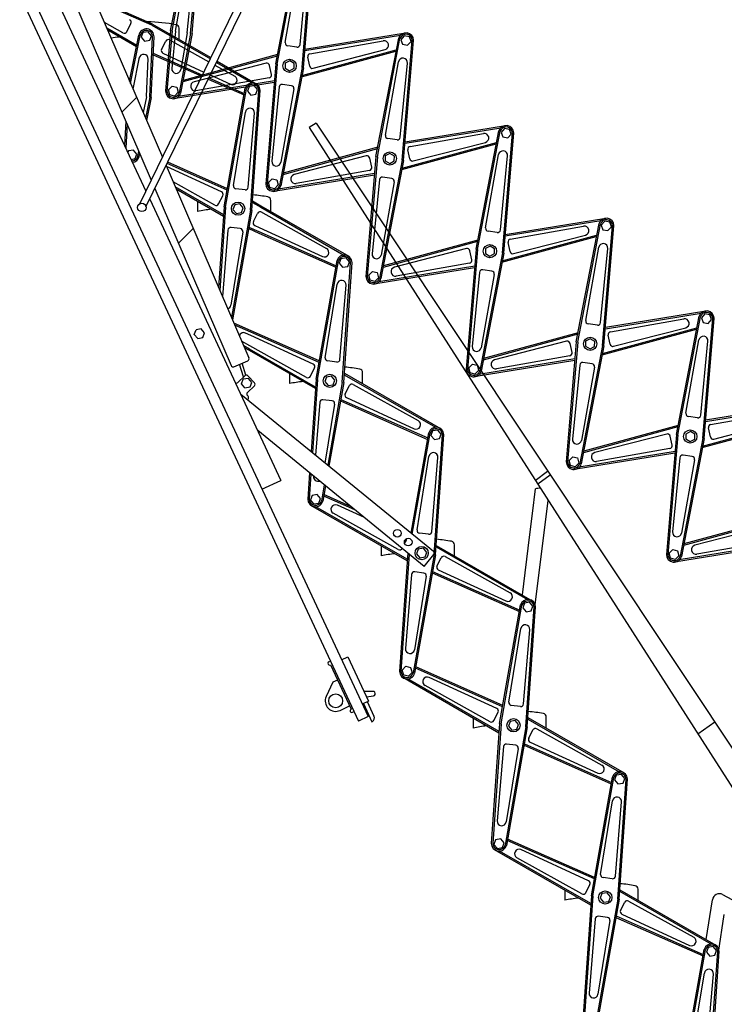
# Model space of a CAD drawing. Units: millimetres. Extents: x 28 to 647, y -179 to 147.
# Drawn here: x 475 to 576, y -69 to 72 of the extents above; entities that cross this region are included whole.
import ezdxf

# ---------------------------------------------------------------- set-up
doc = ezdxf.new("R2010")
doc.units = ezdxf.units.MM
for name, color, linetype in [('CORPO_CASSONETTO', 7, 'Continuous'), ('CORRIMANI_MANIGLIE_SERRATURE', 7, 'Continuous'), ('CORRIMANO', 7, 'Continuous'), ('GRADINI', 7, 'Continuous'), ('LINEA_GENERICA', 7, 'Continuous'), ('STRUTTURE_ACI', 7, 'Continuous')]:
    doc.layers.add(name, color=color, linetype=linetype)

msp = doc.modelspace()

# ---------------------------------------------------------------- hatches: boundary and pattern name
at = {"layer": 'LINEA_GENERICA', "linetype": 'Continuous', "lineweight": 0}
h = msp.add_hatch(dxfattribs=at)
h.set_pattern_fill('ANSI31', scale=6, angle=9e-06, style=0)
h.paths.add_polyline_path([(494.0839, 49.0656), (495.687, 52.3566), (485.4219, 76.1794), (482.4007, 76.1794)])
h = msp.add_hatch(dxfattribs=at)
h.set_pattern_fill('ANSI31', scale=6, angle=9e-06, style=0)
edge = h.paths.add_edge_path()
edge.add_line((496.2091, 51.1449), (494.606, 47.854))
edge.add_line((494.606, 47.854), (505.5506, 22.4545))
edge.add_arc((505.8261, 22.5732), 0.3, 203.311042, 293.311042)
edge.add_line((505.9448, 22.2977), (507.9419, 23.1582))
edge.add_arc((507.8231, 23.4337), 0.3, 293.311042, 383.311042)
edge.add_line((508.0987, 23.5524), (496.2091, 51.1449))

# ---------------------------------------------------------------- linework, layer by layer
at = {"color": 7, "linetype": 'Continuous', "lineweight": 30}
for p, q in [((531.3516, -1.5912), (531.3418, -1.5868)), ((575.1716, -61.4968), (574.6897, -60.9216)), ((574.9315, -62.1544), (575.1716, -61.4968))]:
    msp.add_line(p, q, dxfattribs=at)
at = {"layer": 'CORPO_CASSONETTO', "color": 7, "linetype": 'Continuous', "lineweight": 30}
for p, q in [((500.2637, 26.9289), (500.5038, 27.5864)), ((500.7456, 26.3537), (500.2637, 26.9289)), ((501.243, 27.7157), (500.5038, 27.5864)), ((501.7249, 27.1405), (501.243, 27.7157)), ((501.4848, 26.483), (501.7249, 27.1405)), ((500.7456, 26.3537), (501.4848, 26.483)), ((507.0406, 19.8363), (507.2807, 20.4938)), ((507.5226, 19.261), (507.0406, 19.8363)), ((508.0199, 20.6231), (507.2807, 20.4938)), ((508.5019, 20.0479), (508.0199, 20.6231)), ((508.2617, 19.3903), (508.5019, 20.0479)), ((507.5226, 19.261), (508.2617, 19.3903))]:
    msp.add_line(p, q, dxfattribs=at)
at = {"layer": 'CORRIMANI_MANIGLIE_SERRATURE', "color": 7, "linetype": 'Continuous', "lineweight": 30}
for p, q in [((480.0449, 75.9681), (491.2728, 51.8898)), ((517.7165, 57.2515), (516.7117, 56.6075)), ((516.7117, 56.6075), (611.8679, -91.8645)), ((517.7165, 57.2515), (615.3513, -89.514)), ((491.2728, 51.8898), (493.3205, 47.4985)), ((493.8645, 46.3318), (512.6796, 5.9829)), ((507.4911, 21.005), (506.4846, 20.0319)), ((508.8884, 19.9914), (507.9153, 20.9979)), ((507.8748, 18.5941), (508.8813, 19.5672)), ((534.8272, -4.4287), (506.9266, 18.3202)), ((507.9719, 18.062), (507.8676, 18.1698)), ((507.8726, 17.5488), (507.9647, 17.6378)), ((533.2474, -6.3662), (509.3535, 13.1157)), ((549.1544, 5.9874), (550.9369, 7.3143)), ((509.9607, 4.715), (512.6796, 5.9829)), ((549.5276, 5.486), (551.2836, 6.7931)), ((548.7491, 1.2294), (549.184, 4.7786)), ((549.161, -11.8575), (550.9953, 3.1149)), ((548.3341, -2.1583), (548.7491, 1.2294)), ((547.3178, -10.4537), (548.3341, -2.1583)), ((533.2474, -6.3662), (534.8272, -4.4287)), ((521.3713, -19.7553), (522.2777, -19.3327)), ((522.2777, -19.3327), (525.236, -25.6769)), ((519.574, -20.0417), (519.8006, -19.9361)), ((519.7853, -20.4949), (522.7436, -26.8391)), ((520.1212, -22.9828), (519.1766, -25.0326)), ((520.7982, -22.6671), (520.1212, -22.9828)), ((525.8277, -24.3162), (524.6015, -24.3162)), ((524.9597, -25.0843), (525.976, -24.9301)), ((521.1729, -27.0198), (522.5323, -26.3859)), ((524.3297, -26.0995), (525.236, -25.6769)), ((524.5109, -26.0149), (525.7402, -28.6511)), ((525.0547, -25.7614), (526.0289, -27.8505)), ((522.9549, -27.2922), (523.1815, -27.1865)), ((525.7402, -28.6511), (525.7965, -28.617)), ((574.9073, -28.7182), (572.5033, -30.444)), ((576.0448, -53.4562), (593.0812, -62.5516)), ((573.7021, -59.9073), (574.5853, -54.1859)), ((575.4384, -61.7701), (576.2824, -56.3031))]:
    msp.add_line(p, q, dxfattribs=at)
msp.add_circle((520.5389, -25.6604), 1, dxfattribs=at)
for centre, radius, start, end in [((506.2761, 20.2476), 0.3, 246.405849, 314.033469), ((507.6996, 20.7893), 0.3, 44.033469, 134.033469), ((508.6728, 19.7828), 0.3, 314.033469, 44.033469), ((508.0833, 18.3784), 0.3, 134.033469, 224.033469), ((507.7562, 17.8535), 0.3, 314.033469, 44.033469), ((549.9392, 0.7291), 4.1193, 90.759891, 100.564632), ((519.6796, -20.2683), 0.25, 115, 295), ((520.5389, -25.6604), 1.5, 155.258743, 295), ((525.9018, -24.6232), 0.3158, 273.669373, 103.579603), ((522.8493, -27.0656), 0.25, 115, 295), ((525.4851, -28.1041), 0.6, 301.264107, 25), ((575.5737, -54.3385), 1.0001, 61.903156, 171.22403)]:
    msp.add_arc(centre, radius, start, end, dxfattribs=at)
at = {"layer": 'CORRIMANO', "color": 7, "linetype": 'Continuous', "lineweight": 30}
for p, q in [((492.4296, 45.6695), (507.2917, 76.1794)), ((493.3286, 45.2316), (508.4041, 76.1794))]:
    msp.add_line(p, q, dxfattribs=at)
msp.add_circle((492.7338, 45.1523), 0.6, dxfattribs=at)
at = {"layer": 'GRADINI', "color": 7, "linetype": 'Continuous', "lineweight": 30}
for p, q in [((475.2143, 75.6794), (523.8154, -28.546)), ((476.6363, 76.1794), (525.1749, -27.9121)), ((498.0696, 69.2921), (498.0696, 70.8759)), ((500.7369, 46.0104), (500.7369, 44.5814)), ((511.2369, 44.5814), (511.2369, 46.1652)), ((513.9043, 21.2996), (513.9043, 19.8706)), ((524.4043, 19.8706), (524.4043, 21.4544)), ((527.0716, -3.4111), (527.0716, -4.8401)), ((537.5716, -4.8401), (537.5716, -3.2563)), ((525.1749, -27.9121), (523.8154, -28.546)), ((525.1749, -27.9121), (523.8154, -28.546)), ((540.2389, -28.1219), (540.2389, -29.5509)), ((550.7389, -29.5509), (550.7389, -27.9671)), ((553.4063, -52.8326), (553.4063, -54.2616)), ((563.9063, -54.2616), (563.9063, -52.6778))]:
    msp.add_line(p, q, dxfattribs=at)
for centre, radius, start, end in [((492.8196, 43.9796), 27.8125, 79.98459, 88.466316), ((497.5696, 70.8759), 0.5, 0, 79.98459), ((492.8196, 41.9796), 27.8125, 96.808266, 99.287003), ((505.9869, 19.2689), 27.8125, 79.98459, 84.446048), ((510.7369, 46.1652), 0.5, 0, 79.98459), ((505.9869, 17.2689), 27.8125, 96.808266, 100.880664), ((519.1543, -5.4419), 27.8125, 79.98459, 84.446048), ((523.9043, 21.4544), 0.5, 0, 79.98459), ((519.1543, -7.4419), 27.8125, 96.808266, 100.880664), ((532.3216, -30.1526), 27.8125, 79.98459, 84.446048), ((537.0716, -3.2563), 0.5, 0, 79.98459), ((532.3216, -32.1526), 27.8125, 96.808266, 100.880664), ((545.4889, -54.8634), 27.8125, 79.98459, 84.446048), ((550.2389, -27.9671), 0.5, 0, 79.98459), ((545.4889, -56.8634), 27.8125, 96.808266, 100.880664), ((558.6563, -79.5741), 27.8125, 79.98459, 84.446048), ((563.4063, -52.6778), 0.5, 0, 79.98459), ((558.6563, -81.5741), 27.8125, 96.808266, 100.880664)]:
    msp.add_arc(centre, radius, start, end, dxfattribs=at)
at = {"layer": 'LINEA_GENERICA', "color": 7, "linetype": 'Continuous', "lineweight": 30}
for p, q in [((482.4007, 76.1794), (494.0839, 49.0656)), ((485.4219, 76.1794), (495.687, 52.3566)), ((496.2091, 51.1449), (508.0987, 23.5524)), ((494.606, 47.854), (505.5506, 22.4545)), ((505.9448, 22.2977), (507.9419, 23.1582)), ((507.3048, 20.8249), (506.7584, 22.6483)), ((507.6446, 21.0843), (507.1349, 22.7854))]:
    msp.add_line(p, q, dxfattribs=at)
at = {"layer": 'LINEA_GENERICA', "color": 7, "linetype": 'Continuous', "lineweight": 30, "const_width": 0.00035}
msp.add_lwpolyline([(494.0839, 49.0656), (495.687, 52.3566), (485.4219, 76.1794), (482.4007, 76.1794), (494.0839, 49.0656)], close=True, dxfattribs=at)
msp.add_lwpolyline([(496.2091, 51.1449), (494.606, 47.854), (505.5506, 22.4545, 0.41421356), (505.9448, 22.2977), (507.9419, 23.1582, 0.41421356), (508.0987, 23.5524), (496.2091, 51.1449)], format="xyb", close=True, dxfattribs=at)
at = {"layer": 'LINEA_GENERICA', "color": 7, "linetype": 'Continuous', "lineweight": 30}
for centre, start, end in [((507.8231, 23.4337), 293.311042, 23.311042), ((505.8261, 22.5732), 203.311042, 293.311042)]:
    msp.add_arc(centre, 0.3, start, end, dxfattribs=at)
at = {"layer": 'STRUTTURE_ACI', "color": 7, "linetype": 'Continuous', "lineweight": 30}
for p, q in [((511.9493, 65.7461), (515.2053, 82.7274)), ((512.1495, 65.7162), (515.3961, 82.6675)), ((515.7112, 65.227), (517.1545, 82.4261)), ((515.9121, 65.2019), (517.3544, 82.4322)), ((513.3132, 68.8045), (515.1774, 79.3263)), ((515.4231, 68.5147), (516.4644, 79.1496)), ((496.8664, 70.5226), (498.5054, 79.0773)), ((497.0654, 70.4953), (498.6976, 79.022)), ((499.7356, 70.1285), (500.4625, 78.7796)), ((499.9346, 70.1012), (500.6625, 78.781)), ((494.278, 71.4661), (485.8441, 75.1996)), ((494.1885, 71.2845), (485.9608, 74.9288)), ((497.5508, 70.4286), (498.4853, 75.7029)), ((499.2502, 70.1952), (499.7722, 75.5261)), ((490.0235, 70.1886), (487.3645, 71.671)), ((492.0082, 68.3972), (487.7083, 70.8733)), ((490.5749, 70.357), (491.1771, 71.5432)), ((494.1885, 71.2845), (502.5597, 66.4652)), ((494.278, 71.4661), (502.6477, 66.6458)), ((491.9664, 68.188), (487.8413, 70.5646)), ((490.9833, 63.2727), (492.3041, 69.8767)), ((491.1226, 62.9494), (492.5002, 69.8375)), ((492.8822, 70.2344), (492.6421, 69.5769)), ((492.6421, 69.5769), (493.1241, 69.0017)), ((493.6214, 70.3637), (492.8822, 70.2344)), ((494.1034, 69.7885), (493.6214, 70.3637)), ((493.8633, 69.131), (494.1034, 69.7885)), ((493.8842, 61.0247), (494.2818, 69.6194)), ((494.0833, 61.0003), (494.4816, 69.6102)), ((496.8664, 70.5226), (496.1385, 61.8428)), ((497.0654, 70.4953), (496.3384, 61.8442)), ((497.5508, 70.4286), (497.0288, 65.0977)), ((499.7356, 70.1285), (498.1034, 61.6018)), ((499.9346, 70.1012), (498.2956, 61.5465)), ((499.2502, 70.1952), (498.3158, 64.9209)), ((516.1169, 67.6483), (529.8498, 69.8814)), ((516.1342, 67.8553), (530.5459, 70.1964)), ((526.3175, 52.4468), (529.5735, 69.4281)), ((526.5177, 52.4169), (529.7643, 69.3683)), ((530.3858, 69.7842), (529.8944, 69.2171)), ((530.3858, 69.7842), (529.8944, 69.2171)), ((531.1228, 69.6425), (530.3858, 69.7842)), ((531.1228, 69.6425), (530.3858, 69.7842)), ((531.3519, 68.9811), (531.1228, 69.6425)), ((531.3519, 68.9811), (531.1228, 69.6425)), ((493.1241, 69.0017), (493.8633, 69.131)), ((495.5684, 67.8222), (496.1706, 69.0084)), ((496.722, 69.1768), (502.3517, 66.0382)), ((514.9706, 68.1574), (513.6527, 68.3384)), ((516.847, 67.197), (527.3695, 69.0571)), ((529.8944, 69.2171), (530.1235, 68.5556)), ((529.8944, 69.2171), (530.1235, 68.5556)), ((530.0794, 51.9278), (531.5227, 69.1268)), ((530.1235, 68.5556), (530.8604, 68.414)), ((530.1235, 68.5556), (530.8604, 68.414)), ((530.2803, 51.9026), (531.7226, 69.1329)), ((530.8604, 68.414), (531.3519, 68.9811)), ((530.8604, 68.414), (531.3519, 68.9811)), ((491.4709, 62.1412), (492.3807, 66.6901)), ((493.3848, 61.0478), (493.6386, 66.5361)), ((494.3636, 67.0596), (501.3435, 63.9685)), ((494.3736, 67.2757), (501.4313, 64.1488)), ((495.7581, 67.2777), (501.6388, 64.5747)), ((512.1612, 66.8514), (498.6025, 63.1484)), ((512.2036, 67.0724), (498.6442, 63.3662)), ((515.658, 63.8754), (529.168, 67.566)), ((515.7002, 64.0961), (529.2153, 67.7857)), ((516.8081, 65.4182), (516.5257, 66.7182)), ((517.299, 65.1158), (527.6452, 67.7877)), ((510.5624, 65.8322), (500.2162, 63.1603)), ((503.2265, 65.5505), (506.0552, 63.9734)), ((503.4284, 65.9651), (508.5349, 63.0253)), ((503.5163, 66.1456), (509.2374, 62.8507)), ((511.9493, 65.7461), (510.5066, 48.5435)), ((512.1495, 65.7162), (510.7066, 48.5449)), ((511.3356, 64.2298), (511.0533, 65.5297)), ((515.7112, 65.227), (512.4715, 48.3025)), ((515.9121, 65.2019), (512.6637, 48.2473)), ((513.2862, 65.8341), (513.2753, 65.1342)), ((513.2753, 65.1342), (513.9194, 64.7491)), ((513.942, 66.1989), (513.2862, 65.8341)), ((513.9194, 64.7491), (514.5751, 65.1139)), ((514.5861, 65.8138), (513.942, 66.1989)), ((514.5751, 65.1139), (514.5861, 65.8138)), ((527.6814, 55.5052), (529.5456, 66.027)), ((529.7913, 55.2155), (530.8326, 65.8503)), ((511.0144, 63.751), (500.4918, 61.8909)), ((502.3462, 63.7435), (507.4304, 61.4909)), ((502.5477, 64.157), (505.4672, 62.8151)), ((496.5371, 62.0342), (497.0645, 62.568)), ((497.0645, 62.568), (497.7416, 62.3907)), ((511.7268, 63.093), (497.2878, 60.7498)), ((497.7416, 62.3907), (497.9398, 61.6669)), ((511.7442, 63.3002), (497.9702, 61.0619)), ((502.2585, 63.5633), (507.3947, 61.2887)), ((504.5549, 45.2152), (507.5632, 62.2421)), ((504.7556, 45.1882), (507.7549, 62.185)), ((508.1138, 62.5028), (507.8737, 61.8453)), ((508.853, 62.6321), (508.1138, 62.5028)), ((509.3349, 62.0569), (508.853, 62.6321)), ((512.4383, 62.4332), (511.397, 51.7984)), ((514.2087, 62.6095), (512.8908, 62.7905)), ((493.3793, 61.0028), (492.9298, 58.7555)), ((493.8769, 60.9647), (493.2749, 57.9546)), ((494.076, 60.9403), (493.4142, 57.6313)), ((496.7352, 61.3104), (496.5371, 62.0342)), ((497.4124, 61.1331), (496.7352, 61.3104)), ((497.9398, 61.6669), (497.4124, 61.1331)), ((507.8737, 61.8453), (508.3556, 61.2701)), ((508.324, 44.751), (509.5166, 61.9692)), ((508.3556, 61.2701), (509.0948, 61.3994)), ((508.5252, 44.7287), (509.7164, 61.9783)), ((509.0948, 61.3994), (509.3349, 62.0569)), ((514.5481, 62.1434), (512.6839, 51.6216)), ((505.8742, 48.2931), (507.5849, 58.841)), ((507.9881, 48.0341), (508.8742, 58.683)), ((490.4298, 57.5459), (490.2678, 54.045)), ((490.6106, 57.1263), (490.45, 53.6544)), ((530.485, 54.349), (544.218, 56.5821)), ((530.5024, 54.556), (544.914, 56.8971)), ((531.2152, 53.8977), (541.7377, 55.7578)), ((540.6856, 39.1475), (543.9416, 56.1288)), ((540.8858, 39.1176), (544.1325, 56.069)), ((544.754, 56.4849), (544.2625, 55.9178)), ((544.754, 56.4849), (544.2625, 55.9178)), ((544.2625, 55.9178), (544.4916, 55.2563)), ((544.2625, 55.9178), (544.4916, 55.2563)), ((544.4476, 38.6285), (545.8909, 55.8275)), ((544.4916, 55.2563), (545.2286, 55.1147)), ((544.4916, 55.2563), (545.2286, 55.1147)), ((544.6484, 38.6033), (546.0908, 55.8337)), ((545.4909, 56.3433), (544.754, 56.4849)), ((545.4909, 56.3433), (544.754, 56.4849)), ((545.2286, 55.1147), (545.72, 55.6818)), ((545.2286, 55.1147), (545.72, 55.6818)), ((545.72, 55.6818), (545.4909, 56.3433)), ((545.72, 55.6818), (545.4909, 56.3433)), ((526.5718, 53.7731), (513.0124, 50.0669)), ((529.3388, 54.8582), (528.0208, 55.0392)), ((530.0261, 50.5762), (543.5362, 54.2667)), ((530.0684, 50.7969), (543.5835, 54.4864)), ((531.6671, 51.8165), (542.0134, 54.4884)), ((490.8165, 53.2561), (490.7371, 53.0387)), ((491.5557, 53.3854), (490.8165, 53.2561)), ((492.0376, 52.8102), (491.5557, 53.3854)), ((491.7975, 52.1526), (492.0376, 52.8102)), ((492.1639, 52.4918), (492.3067, 53.19)), ((492.3569, 52.4394), (492.445, 52.8691)), ((526.5294, 53.5521), (512.9707, 49.8492)), ((524.9306, 52.5329), (514.5843, 49.861)), ((526.3175, 52.4468), (524.8748, 35.2442)), ((526.5177, 52.4169), (525.0748, 35.2456)), ((527.6544, 52.5348), (527.6435, 51.8349)), ((528.3102, 52.8996), (527.6544, 52.5348)), ((528.9542, 52.5145), (528.3102, 52.8996)), ((528.9433, 51.8146), (528.9542, 52.5145)), ((531.1762, 52.1189), (530.8939, 53.4189)), ((542.0496, 42.206), (543.9138, 52.7278)), ((544.1595, 41.9162), (545.2007, 52.551)), ((491.1991, 52.048), (491.7975, 52.1526)), ((504.1548, 47.3769), (496.2714, 51.0004)), ((504.9808, 47.6257), (496.3558, 51.446)), ((505.017, 47.8303), (496.4433, 51.6257)), ((525.7038, 50.9305), (525.4215, 52.2305)), ((530.0794, 51.9278), (526.8397, 35.0033)), ((530.2803, 51.9026), (527.0319, 34.948)), ((527.6435, 51.8349), (528.2875, 51.4498)), ((528.2875, 51.4498), (528.9433, 51.8146)), ((526.095, 49.7937), (511.656, 47.4505)), ((526.1123, 50.0009), (512.3384, 47.7627)), ((525.3825, 50.4517), (514.86, 48.5916)), ((528.5769, 49.3102), (527.2589, 49.4912)), ((503.1908, 45.4779), (497.2156, 48.8091)), ((504.477, 44.0887), (497.5245, 48.0922)), ((510.9052, 48.7349), (511.4326, 49.2687)), ((511.1034, 48.0111), (510.9052, 48.7349)), ((511.4326, 49.2687), (512.1098, 49.0914)), ((512.308, 48.3677), (511.7806, 47.8338)), ((512.1098, 49.0914), (512.308, 48.3677)), ((526.8064, 49.1339), (525.7652, 38.4991)), ((528.9163, 48.8442), (527.0521, 38.3224)), ((504.4615, 43.8646), (497.657, 47.7847)), ((503.7423, 45.6462), (504.3444, 46.8324)), ((507.5408, 47.6703), (506.2204, 47.8321)), ((511.7806, 47.8338), (511.1034, 48.0111)), ((504.5549, 45.2152), (503.7536, 33.6362)), ((506.0496, 45.5237), (505.8095, 44.8661)), ((506.7888, 45.653), (506.0496, 45.5237)), ((507.2707, 45.0778), (506.7888, 45.653)), ((508.6031, 45.8557), (509.7982, 45.1677)), ((508.6185, 46.0797), (509.8157, 45.3902)), ((509.8157, 45.3902), (522.4048, 38.1399)), ((504.7556, 45.1882), (503.9264, 33.2353)), ((508.324, 44.751), (505.6058, 29.3377)), ((508.5252, 44.7287), (505.7495, 29.0043)), ((505.8095, 44.8661), (506.2914, 44.2909)), ((506.2914, 44.2909), (507.0306, 44.4202)), ((507.0306, 44.4202), (507.2707, 45.0778)), ((508.7358, 43.1115), (509.3379, 44.2977)), ((509.7491, 44.5442), (519.2225, 39.2626)), ((509.7982, 45.1677), (521.7022, 38.3145)), ((508.9254, 42.567), (509.5701, 42.2706)), ((544.8532, 41.0497), (558.5862, 43.2829)), ((544.8705, 41.2568), (559.2822, 43.5978)), ((545.5834, 40.5984), (556.1059, 42.4585)), ((555.0538, 25.8483), (558.3098, 42.8296)), ((555.254, 25.8184), (558.5007, 42.7697)), ((559.1222, 43.1856), (558.6307, 42.6185)), ((559.1222, 43.1856), (558.6307, 42.6185)), ((558.6307, 42.6185), (558.8598, 41.9571)), ((558.6307, 42.6185), (558.8598, 41.9571)), ((558.8157, 25.3292), (560.259, 42.5283)), ((559.0166, 25.3041), (560.4589, 42.5344)), ((559.8591, 43.044), (559.1222, 43.1856)), ((559.8591, 43.044), (559.1222, 43.1856)), ((560.0882, 42.3826), (559.8591, 43.044)), ((560.0882, 42.3826), (559.8591, 43.044)), ((505.0921, 41.9098), (504.2984, 32.3719)), ((507.206, 41.6508), (505.4953, 31.1029)), ((506.8598, 42.1118), (505.5394, 42.2736)), ((508.0635, 42.113), (509.5073, 41.4736)), ((508.0996, 42.3175), (509.5241, 41.6864)), ((509.5073, 41.4736), (520.5621, 36.578)), ((509.5241, 41.6864), (520.5978, 36.7802)), ((509.5701, 42.2706), (518.6346, 38.1043)), ((543.7069, 41.5589), (542.389, 41.7399)), ((544.4366, 37.4976), (557.9516, 41.1871)), ((546.0353, 38.5172), (556.3815, 41.1891)), ((558.8598, 41.9571), (559.5967, 41.8155)), ((558.8598, 41.9571), (559.5967, 41.8155)), ((559.5967, 41.8155), (560.0882, 42.3826)), ((559.5967, 41.8155), (560.0882, 42.3826)), ((540.8976, 40.2529), (527.3388, 36.5499)), ((540.9399, 40.4738), (527.3806, 36.7677)), ((542.6784, 39.6003), (542.0226, 39.2355)), ((543.3224, 39.2152), (542.6784, 39.6003)), ((544.3943, 37.2769), (557.9043, 40.9674)), ((545.5444, 38.8197), (545.2621, 40.1196)), ((539.2987, 39.2336), (528.9525, 36.5617)), ((540.6856, 39.1475), (539.243, 21.945)), ((540.8858, 39.1176), (539.443, 21.9464)), ((540.072, 37.6312), (539.7897, 38.9312)), ((544.4476, 38.6285), (541.2079, 21.704)), ((544.6484, 38.6033), (541.4001, 21.6487)), ((542.0226, 39.2355), (542.0116, 38.5356)), ((542.0116, 38.5356), (542.6557, 38.1505)), ((542.6557, 38.1505), (543.3115, 38.5153)), ((543.3115, 38.5153), (543.3224, 39.2152)), ((556.4177, 28.9067), (558.282, 39.4285)), ((558.5276, 28.6169), (559.5689, 39.2517)), ((517.7223, 20.5044), (520.7305, 37.5313)), ((517.9229, 20.4774), (520.9222, 37.4743)), ((521.2812, 37.7921), (521.041, 37.1346)), ((521.041, 37.1346), (521.523, 36.5594)), ((522.0203, 37.9214), (521.2812, 37.7921)), ((521.4914, 20.0402), (522.6839, 37.2585)), ((521.6926, 20.018), (522.8837, 37.2675)), ((522.5023, 37.3462), (522.0203, 37.9214)), ((522.2622, 36.6887), (522.5023, 37.3462)), ((539.7507, 37.1524), (529.2282, 35.2923)), ((521.523, 36.5594), (522.2622, 36.6887)), ((525.2734, 35.4357), (525.8008, 35.9695)), ((525.4715, 34.7119), (525.2734, 35.4357)), ((525.8008, 35.9695), (526.478, 35.7922)), ((540.4631, 36.4944), (526.0241, 34.1512)), ((526.478, 35.7922), (526.6761, 35.0684)), ((540.4805, 36.7016), (526.7066, 34.4634)), ((541.1746, 35.8347), (540.1333, 25.1998)), ((543.2845, 35.5449), (541.4203, 25.0231)), ((542.945, 36.011), (541.6271, 36.192)), ((519.0415, 23.5824), (520.7522, 34.1302)), ((521.1554, 23.3234), (522.0416, 33.9722)), ((526.1487, 34.5346), (525.4715, 34.7119)), ((526.6761, 35.0684), (526.1487, 34.5346)), ((559.2214, 27.7505), (572.9543, 29.9836)), ((559.2387, 27.9575), (573.6504, 30.2986)), ((573.4903, 29.8863), (572.9989, 29.3193)), ((573.4903, 29.8863), (572.9989, 29.3193)), ((574.2273, 29.7447), (573.4903, 29.8863)), ((574.2273, 29.7447), (573.4903, 29.8863)), ((574.4564, 29.0833), (574.2273, 29.7447)), ((574.4564, 29.0833), (574.2273, 29.7447)), ((508.4032, 27.4495), (505.9518, 28.5347)), ((508.3866, 27.2386), (506.0677, 28.2657)), ((558.0751, 28.2596), (556.7572, 28.4406)), ((559.9515, 27.2992), (570.474, 29.1593)), ((569.422, 12.549), (572.678, 29.5303)), ((569.6222, 12.5191), (572.8688, 29.4705)), ((572.9989, 29.3193), (573.228, 28.6578)), ((572.9989, 29.3193), (573.228, 28.6578)), ((573.1839, 12.0299), (574.6272, 29.229)), ((573.228, 28.6578), (573.9649, 28.5162)), ((573.228, 28.6578), (573.9649, 28.5162)), ((573.3848, 12.0048), (574.8271, 29.2351)), ((573.9649, 28.5162), (574.4564, 29.0833)), ((573.9649, 28.5162), (574.4564, 29.0833)), ((508.3512, 26.7895), (507.6129, 27.1288)), ((518.1481, 22.915), (508.3866, 27.2386)), ((518.1843, 23.1196), (508.4032, 27.4495)), ((555.2657, 26.9536), (541.707, 23.2506)), ((555.3081, 27.1746), (541.7487, 23.4684)), ((558.7625, 23.9776), (572.2725, 27.6682)), ((558.8048, 24.1983), (572.3198, 27.8879)), ((560.4035, 25.218), (570.7497, 27.8899)), ((508.2337, 25.2966), (507.025, 25.9705)), ((517.3221, 22.6662), (508.3512, 26.7895)), ((553.6669, 25.9343), (543.3207, 23.2625)), ((555.0538, 25.8483), (553.6111, 8.6457)), ((555.254, 25.8184), (553.8111, 8.6471)), ((554.4401, 24.3319), (554.1578, 25.6319)), ((556.3907, 25.9363), (556.3798, 25.2364)), ((557.0465, 26.3011), (556.3907, 25.9363)), ((557.6906, 25.916), (557.0465, 26.3011)), ((557.6797, 25.2161), (557.6906, 25.916)), ((559.9126, 25.5204), (559.6303, 26.8204)), ((570.7859, 15.6074), (572.6501, 26.1292)), ((572.8958, 15.3177), (573.9371, 25.9525)), ((508.1961, 24.8187), (507.3408, 25.3112)), ((508.1787, 24.5982), (507.4728, 25.0049)), ((517.6288, 19.1538), (508.1787, 24.5982)), ((517.6443, 19.378), (508.1961, 24.8187)), ((516.3581, 20.7671), (508.2337, 25.2966)), ((558.8157, 25.3292), (555.5761, 8.4047)), ((559.0166, 25.3041), (555.7683, 8.3494)), ((556.3798, 25.2364), (557.0239, 24.8513)), ((557.0239, 24.8513), (557.6797, 25.2161)), ((520.7081, 22.9595), (519.3877, 23.1213)), ((539.6416, 22.1364), (540.169, 22.6702)), ((540.169, 22.6702), (540.8462, 22.4929)), ((554.8313, 23.1952), (540.3923, 20.8519)), ((554.8487, 23.4024), (541.0747, 21.1641)), ((554.1189, 23.8532), (543.5964, 21.993)), ((557.3132, 22.7117), (555.9953, 22.8927)), ((516.9096, 20.9355), (517.5117, 22.1217)), ((521.7859, 21.3689), (535.5721, 13.4292)), ((539.8397, 21.4126), (539.6416, 22.1364)), ((540.5169, 21.2353), (539.8397, 21.4126)), ((541.0443, 21.7691), (540.5169, 21.2353)), ((540.8462, 22.4929), (541.0443, 21.7691)), ((555.5428, 22.5354), (554.5015, 11.9006)), ((557.6527, 22.2456), (555.7884, 11.7238)), ((517.7223, 20.5044), (517.0025, 10.1047)), ((517.9229, 20.4774), (517.1926, 9.9498)), ((519.2169, 20.8129), (518.9768, 20.1554)), ((518.9768, 20.1554), (519.4587, 19.5802)), ((519.9561, 20.9422), (519.2169, 20.8129)), ((521.4914, 20.0402), (519.3951, 8.1539)), ((521.6926, 20.018), (519.5727, 8.0091)), ((520.438, 20.367), (519.9561, 20.9422)), ((520.1979, 19.7095), (520.438, 20.367)), ((521.7704, 21.145), (534.8696, 13.6038)), ((519.4587, 19.5802), (520.1979, 19.7095)), ((521.9031, 18.4007), (522.5052, 19.5869)), ((523.0567, 19.7553), (532.3899, 14.5519)), ((518.2594, 17.199), (517.6267, 9.5958)), ((520.0271, 17.4011), (518.7067, 17.5629)), ((521.2308, 17.4023), (533.7294, 11.8672)), ((521.2669, 17.6067), (533.7651, 12.0694)), ((522.0927, 17.8562), (531.8019, 13.3936)), ((573.6069, 14.6582), (588.0186, 16.9993)), ((520.3733, 16.94), (519.0005, 8.4756)), ((573.5896, 14.4512), (587.3225, 16.6843)), ((574.3197, 13.9999), (584.8422, 15.86)), ((572.4433, 14.9604), (571.1254, 15.1414)), ((573.1306, 10.6783), (586.6407, 14.3689)), ((573.1729, 10.8991), (586.688, 14.5886)), ((574.7717, 11.9187), (585.1179, 14.5906)), ((531.3511, -1.5944), (533.8978, 12.8206)), ((531.5301, -1.7404), (534.0895, 12.7635)), ((534.4485, 13.0813), (534.2084, 12.4238)), ((535.1877, 13.2106), (534.4485, 13.0813)), ((535.6696, 12.6354), (535.1877, 13.2106)), ((569.6339, 13.6543), (556.0752, 9.9514)), ((569.6763, 13.8753), (556.1169, 10.1691)), ((571.4147, 13.0018), (570.7589, 12.637)), ((572.0588, 12.6167), (571.4147, 13.0018)), ((574.2808, 12.2211), (573.9984, 13.5211)), ((534.2084, 12.4238), (534.6903, 11.8486)), ((534.6587, -4.6705), (535.8512, 12.5477)), ((534.6903, 11.8486), (535.4295, 11.9779)), ((534.8599, -4.6928), (536.051, 12.5568)), ((535.4295, 11.9779), (535.6696, 12.6354)), ((568.0351, 12.6351), (557.6889, 9.9632)), ((569.422, 12.549), (567.9793, -4.6536)), ((569.6222, 12.5191), (568.1793, -4.6522)), ((568.8083, 11.0327), (568.526, 12.3327)), ((573.1839, 12.0299), (569.9442, -4.8945)), ((573.3848, 12.0048), (570.1364, -4.9498)), ((570.7589, 12.637), (570.748, 11.9371)), ((570.748, 11.9371), (571.392, 11.552)), ((571.392, 11.552), (572.0478, 11.9168)), ((572.0478, 11.9168), (572.0588, 12.6167)), ((569.1995, 9.8959), (554.7605, 7.5527)), ((569.2169, 10.1031), (555.4429, 7.8649)), ((568.4871, 10.5539), (557.9645, 8.6938)), ((532.2088, -1.1284), (533.9195, 9.4195)), ((534.3227, -1.3874), (535.2089, 9.2615)), ((554.0098, 8.8371), (554.5372, 9.3709)), ((554.2079, 8.1133), (554.0098, 8.8371)), ((554.5372, 9.3709), (555.2143, 9.1936)), ((555.2143, 9.1936), (555.4125, 8.4699)), ((569.9109, 9.2361), (568.8697, -1.3987)), ((572.0208, 8.9464), (570.1566, -1.5754)), ((571.6814, 9.4124), (570.3635, 9.5934)), ((554.8851, 7.936), (554.2079, 8.1133)), ((555.4125, 8.4699), (554.8851, 7.936)), ((516.7912, 7.0513), (516.5304, 3.2826)), ((516.9808, 6.8968), (516.7304, 3.287)), ((517.3753, 6.5751), (517.3733, 6.5501)), ((518.8978, 5.3337), (518.4986, 3.0703)), ((519.0749, 5.1893), (518.6916, 3.0178)), ((517.1512, 3.8346), (516.9111, 3.177)), ((517.393, 2.6018), (516.9111, 3.177)), ((517.8904, 3.9639), (517.1512, 3.8346)), ((518.3723, 3.3887), (517.8904, 3.9639)), ((518.1322, 2.7311), (518.3723, 3.3887)), ((523.2729, 1.7665), (518.819, 3.7393)), ((522.6862, 2.2448), (518.8546, 3.941)), ((530.7961, -5.5569), (516.9874, 2.3986)), ((517.393, 2.6018), (518.1322, 2.7311)), ((530.8116, -5.3328), (517.7137, 2.2096)), ((524.6619, 0.6339), (520.7803, 2.4181)), ((529.5255, -3.9436), (520.1923, 1.2598)), ((584.0021, 0.3551), (570.4433, -3.3479)), ((584.0444, 0.576), (570.4851, -3.1301)), ((582.4033, -0.6642), (572.057, -3.3361)), ((530.4294, -3.081), (530.6791, -2.5891)), ((533.8755, -1.7512), (532.555, -1.5895)), ((582.8552, -2.7454), (572.3327, -4.6055)), ((532.3842, -3.8978), (532.1441, -4.5554)), ((533.1234, -3.7685), (532.3842, -3.8978)), ((533.6054, -4.3437), (533.1234, -3.7685)), ((534.9377, -3.5658), (548.0369, -11.107)), ((534.9532, -3.3418), (548.7394, -11.2816)), ((568.3779, -4.4622), (568.9053, -3.9283)), ((568.9053, -3.9283), (569.5825, -4.1056)), ((583.5676, -3.4034), (569.1287, -5.7466)), ((569.5825, -4.1056), (569.7806, -4.8294)), ((583.585, -3.1962), (569.8111, -5.4344)), ((530.874, -4.4311), (529.6977, -21.4281)), ((531.0657, -4.5874), (529.8977, -21.4238)), ((534.6587, -4.6705), (531.666, -21.6404)), ((534.8599, -4.6928), (531.859, -21.6929)), ((532.1441, -4.5554), (532.6261, -5.1306)), ((532.6261, -5.1306), (533.3653, -5.0013)), ((533.3653, -5.0013), (533.6054, -4.3437)), ((535.0704, -6.31), (535.6726, -5.1238)), ((536.224, -4.9555), (545.5572, -10.1589)), ((568.5761, -5.1859), (568.3779, -4.4622)), ((569.2532, -5.3632), (568.5761, -5.1859)), ((569.7806, -4.8294), (569.2532, -5.3632)), ((535.2601, -6.8545), (544.9692, -11.3172)), ((531.4268, -7.5118), (530.5406, -18.1606)), ((533.5407, -7.7707), (531.83, -18.3186)), ((533.1945, -7.3097), (531.874, -7.1479)), ((534.3982, -7.3085), (546.8967, -12.8435)), ((534.4343, -7.104), (546.9325, -12.6414)), ((544.0569, -28.9171), (547.0652, -11.8902)), ((544.2576, -28.9441), (547.2569, -11.9472)), ((547.6158, -11.6294), (547.3757, -12.2869)), ((547.3757, -12.2869), (547.8577, -12.8621)), ((548.355, -11.5001), (547.6158, -11.6294)), ((547.826, -29.3813), (549.0186, -12.163)), ((548.0272, -29.4035), (549.2184, -12.154)), ((548.837, -12.0753), (548.355, -11.5001)), ((548.5969, -12.7329), (548.837, -12.0753)), ((547.8577, -12.8621), (548.5969, -12.7329)), ((545.3762, -25.8391), (547.0869, -15.2913)), ((547.4901, -26.0981), (548.3763, -15.4493)), ((530.0935, -21.2309), (530.6131, -20.6895)), ((530.6131, -20.6895), (531.2928, -20.8569)), ((531.2928, -20.8569), (531.5014, -21.5777)), ((544.4828, -26.5065), (531.9863, -20.9715)), ((544.519, -26.3019), (532.0219, -20.7697)), ((530.3022, -21.9517), (530.0935, -21.2309)), ((543.9635, -30.2677), (530.1548, -22.3122)), ((530.9819, -22.1191), (530.3022, -21.9517)), ((543.979, -30.0435), (530.881, -22.5011)), ((531.5014, -21.5777), (530.9819, -22.1191)), ((543.6568, -26.7553), (533.9476, -22.2927)), ((542.6928, -28.6544), (533.3596, -23.451)), ((547.0428, -26.462), (545.7224, -26.3002)), ((543.2443, -28.4861), (543.8464, -27.2998)), ((548.1205, -28.0526), (561.9068, -35.9923)), ((544.0569, -28.9171), (542.8651, -46.1389)), ((544.2576, -28.9441), (543.065, -46.1345)), ((547.826, -29.3813), (544.8333, -46.3512)), ((548.0272, -29.4035), (545.0263, -46.4037)), ((545.5516, -28.6086), (545.3115, -29.2661)), ((545.3115, -29.2661), (545.7934, -29.8413)), ((546.2908, -28.4793), (545.5516, -28.6086)), ((546.7727, -29.0545), (546.2908, -28.4793)), ((546.5326, -29.712), (546.7727, -29.0545)), ((548.1051, -28.2765), (561.2042, -35.8177)), ((549.3914, -29.6662), (558.7246, -34.8696)), ((545.7934, -29.8413), (546.5326, -29.712)), ((548.2378, -31.0208), (548.8399, -29.8346)), ((544.5941, -32.2225), (543.7079, -42.8714)), ((546.708, -32.4815), (544.9973, -43.0293)), ((546.3618, -32.0204), (545.0414, -31.8586)), ((547.5655, -32.0193), (560.0641, -37.5543)), ((547.6016, -31.8148), (560.0998, -37.3521)), ((548.4274, -31.5653), (558.1366, -36.0279)), ((557.2243, -53.6279), (560.2325, -36.6009)), ((557.4249, -53.6548), (560.4242, -36.658)), ((560.7832, -36.3402), (560.5431, -36.9977)), ((561.5224, -36.2109), (560.7832, -36.3402)), ((562.0043, -36.7861), (561.5224, -36.2109)), ((560.5431, -36.9977), (561.025, -37.5729)), ((560.9934, -54.092), (562.1859, -36.8738)), ((561.025, -37.5729), (561.7642, -37.4436)), ((561.1946, -54.1143), (562.3857, -36.8647)), ((561.7642, -37.4436), (562.0043, -36.7861)), ((558.5435, -50.5499), (560.2542, -40.002)), ((560.6574, -50.8089), (561.5436, -40.16)), ((543.4858, -45.5869), (543.2457, -46.2445)), ((543.7277, -46.8197), (543.2457, -46.2445)), ((544.225, -45.4576), (543.4858, -45.5869)), ((544.707, -46.0328), (544.225, -45.4576)), ((544.4669, -46.6904), (544.707, -46.0328)), ((557.6502, -51.2173), (545.1536, -45.6822)), ((557.6863, -51.0127), (545.1893, -45.4805)), ((557.1308, -54.9785), (543.3221, -47.0229)), ((543.7277, -46.8197), (544.4669, -46.6904)), ((557.1463, -54.7543), (544.0484, -47.2119)), ((556.8241, -51.4661), (547.1149, -47.0034)), ((555.8601, -53.3651), (546.527, -48.1618)), ((556.4116, -53.1968), (557.0137, -52.0106)), ((560.2101, -51.1727), (558.8897, -51.011)), ((557.2243, -53.6279), (556.0324, -70.8496)), ((557.4249, -53.6548), (556.2324, -70.8453)), ((558.7189, -53.3193), (558.4788, -53.9769)), ((559.4581, -53.19), (558.7189, -53.3193)), ((559.94, -53.7653), (559.4581, -53.19)), ((561.2724, -52.9873), (574.3716, -60.5285)), ((561.2879, -52.7633), (575.0741, -60.7031)), ((560.9934, -54.092), (558.0006, -71.0619)), ((561.1946, -54.1143), (558.1936, -71.1144)), ((558.4788, -53.9769), (558.9607, -54.5521)), ((558.9607, -54.5521), (559.6999, -54.4228)), ((559.6999, -54.4228), (559.94, -53.7653)), ((561.4051, -55.7315), (562.0072, -54.5453)), ((562.5587, -54.377), (571.8919, -59.5804)), ((561.5947, -56.276), (571.3039, -60.7387)), ((557.7615, -56.9333), (556.8753, -67.5821)), ((559.8753, -57.1922), (558.1646, -67.7401)), ((559.5291, -56.7312), (558.2087, -56.5694)), ((560.7328, -56.73), (573.2314, -62.265)), ((560.7689, -56.5255), (573.2671, -62.0629)), ((570.3916, -78.3386), (573.3998, -61.3117)), ((570.5922, -78.3656), (573.5915, -61.3687)), ((573.9505, -61.0509), (573.7104, -61.7084)), ((573.7104, -61.7084), (574.1923, -62.2836)), ((574.6897, -60.9216), (573.9505, -61.0509)), ((574.1607, -78.8028), (575.3532, -61.5846)), ((574.1923, -62.2836), (574.9315, -62.1544)), ((574.3619, -78.825), (575.553, -61.5755)), ((571.7108, -75.2606), (573.4215, -64.7128)), ((573.8247, -75.5196), (574.7109, -64.8708))]:
    msp.add_line(p, q, dxfattribs=at)
for centre, radius in [((513.9307, 65.474), 0.95), ((528.2989, 52.1747), 0.95), ((506.5401, 44.9719), 0.95), ((542.667, 38.8754), 0.95), ((557.0352, 25.5762), 0.95), ((519.7074, 20.2612), 0.95), ((571.4034, 12.2769), 0.95), ((529.3871, -1.6059), 0.55), ((530.9372, -2.8697), 0.55), ((532.8748, -4.4496), 0.95), ((546.0421, -29.1603), 0.95), ((559.2094, -53.8711), 0.95)]:
    msp.add_circle(centre, radius, dxfattribs=at)
for centre, radius, start, end in [((490.8204, 71.7242), 0.4, 333.087351, 65.314917), ((493.3828, 69.661), 1.1, 357.351503, 168.690101), ((490.2182, 70.538), 0.4, 240.859785, 333.087351), ((493.3828, 69.661), 0.9, 357.351503, 168.690101), ((530.6231, 69.0991), 1.1, 1.764156, 162.596648), ((530.6231, 69.0991), 0.9, 1.764156, 162.596648), ((495.9251, 67.6412), 0.4, 153.087351, 245.314917), ((496.5272, 68.8274), 0.4, 60.859785, 153.087351), ((513.7071, 68.7347), 0.4, 169.952836, 262.180402), ((515.025, 68.5537), 0.4, 262.180402, 354.407968), ((527.4827, 68.417), 0.65, 284.480058, 100.024926), ((492.9921, 66.4695), 0.65, 355.248368, 170.793236), ((516.9166, 66.8031), 0.4, 100.024926, 192.252492), ((530.1856, 65.9136), 0.65, 354.407968, 169.952836), ((497.6757, 65.0343), 0.65, 174.407968, 349.952836), ((510.6624, 65.4449), 0.4, 12.252492, 104.480058), ((517.199, 65.5031), 0.4, 192.252492, 284.480058), ((505.7387, 63.4057), 0.65, 245.314917, 60.859785), ((510.9447, 64.1449), 0.4, 280.024926, 12.252492), ((500.3787, 62.5309), 0.65, 104.480058, 280.024926), ((508.6175, 61.9284), 1.1, 2.599014, 163.431507), ((508.6175, 61.9284), 0.9, 2.599014, 163.431507), ((512.8363, 62.3942), 0.4, 82.180402, 174.407968), ((514.1543, 62.2132), 0.4, 349.952836, 82.180402), ((493.4847, 61.0432), 0.4, 348.690101, 357.351503), ((493.6837, 61.0188), 0.4, 348.690101, 357.351503), ((497.2384, 61.8506), 1.1, 180.406199, 343.954604), ((497.2384, 61.8506), 0.9, 180.406199, 343.954604), ((508.2265, 58.7369), 0.65, 355.242826, 170.787695), ((544.9913, 55.7998), 1.1, 1.764156, 162.596648), ((544.9913, 55.7998), 0.9, 1.764156, 162.596648), ((528.0753, 55.4354), 0.4, 169.952836, 262.180402), ((529.3932, 55.2544), 0.4, 262.180402, 354.407968), ((541.8508, 55.1177), 0.65, 284.480058, 100.024926), ((531.2848, 53.5038), 0.4, 100.024926, 192.252492), ((491.2955, 52.728), 0.9, 270.392463, 344.789463), ((491.2955, 52.728), 1.1, 275.081007, 344.789463), ((525.0306, 52.1456), 0.4, 12.252492, 104.480058), ((544.5538, 52.6144), 0.65, 354.407968, 169.952836), ((512.0439, 51.735), 0.65, 174.407968, 349.952836), ((525.3129, 50.8456), 0.4, 280.024926, 12.252492), ((531.5671, 52.2038), 0.4, 192.252492, 284.480058), ((514.7469, 49.2317), 0.65, 104.480058, 280.024926), ((527.2045, 49.095), 0.4, 82.180402, 174.407968), ((506.269, 48.2291), 0.4, 170.787695, 263.015261), ((511.6066, 48.5513), 1.1, 180.406199, 343.954604), ((511.6066, 48.5513), 0.9, 180.406199, 343.954604), ((528.5224, 48.914), 0.4, 349.952836, 82.180402), ((503.9877, 47.0135), 0.4, 333.087351, 65.314917), ((507.5894, 48.0673), 0.4, 263.015261, 355.242826), ((503.3856, 45.8273), 0.4, 240.859785, 333.087351), ((509.6946, 44.1166), 0.4, 82.519483, 153.087351), ((509.0924, 42.9304), 0.4, 153.087351, 245.314917), ((556.219, 41.8185), 0.65, 284.480058, 100.024926), ((559.3595, 42.5005), 1.1, 1.764156, 162.596648), ((559.3595, 42.5005), 0.9, 1.764156, 162.596648), ((505.4907, 41.8766), 0.4, 83.015261, 175.242826), ((506.8112, 41.7148), 0.4, 350.787695, 83.015261), ((542.4434, 42.1362), 0.4, 169.952836, 262.180402), ((543.7614, 41.9552), 0.4, 262.180402, 354.407968), ((545.653, 40.2045), 0.4, 100.024926, 192.252492), ((558.922, 39.3151), 0.65, 354.407968, 169.952836), ((518.906, 38.6949), 0.65, 245.314917, 60.859785), ((521.7848, 37.2176), 1.1, 2.599014, 163.431507), ((526.4121, 38.4358), 0.65, 174.407968, 349.952836), ((539.3988, 38.8463), 0.4, 12.252492, 104.480058), ((545.9353, 38.9045), 0.4, 192.252492, 284.480058), ((521.7848, 37.2176), 0.9, 2.599014, 163.431507), ((539.6811, 37.5463), 0.4, 280.024926, 12.252492), ((529.115, 35.9324), 0.65, 104.480058, 280.024926), ((541.5727, 35.7957), 0.4, 82.180402, 174.407968), ((542.8906, 35.6147), 0.4, 349.952836, 82.180402), ((521.3938, 34.0261), 0.65, 355.242826, 170.787695), ((525.9748, 35.252), 1.1, 180.406199, 343.954604), ((525.9748, 35.252), 0.9, 180.406199, 343.954604), ((504.8537, 31.207), 0.65, 288.98906, 350.787695), ((573.7276, 29.2013), 1.1, 1.764156, 162.596648), ((573.7276, 29.2013), 0.9, 1.764156, 162.596648), ((556.8116, 28.8369), 0.4, 169.952836, 262.180402), ((558.1295, 28.6559), 0.4, 262.180402, 354.407968), ((570.5872, 28.5192), 0.65, 284.480058, 100.024926), ((507.3415, 26.5382), 0.65, 65.314917, 161.723485), ((560.0212, 26.9053), 0.4, 100.024926, 192.252492), ((553.7669, 25.5471), 0.4, 12.252492, 104.480058), ((560.3035, 25.6053), 0.4, 192.252492, 284.480058), ((573.2902, 26.0158), 0.65, 354.407968, 169.952836), ((540.7802, 25.1365), 0.65, 174.407968, 349.952836), ((554.0492, 24.2471), 0.4, 280.024926, 12.252492), ((517.1551, 22.3027), 0.4, 333.087351, 65.314917), ((519.4363, 23.5183), 0.4, 170.787695, 263.015261), ((520.7568, 23.3566), 0.4, 263.015261, 355.242826), ((543.4832, 22.6331), 0.65, 104.480058, 280.024926), ((555.9409, 22.4964), 0.4, 82.180402, 174.407968), ((557.2588, 22.3154), 0.4, 349.952836, 82.180402), ((540.3429, 21.9528), 1.1, 180.406199, 343.954604), ((540.3429, 21.9528), 0.9, 180.406199, 343.954604), ((516.5529, 21.1165), 0.4, 240.859785, 333.087351), ((522.8619, 19.4059), 0.4, 60.859785, 153.087351), ((522.2598, 18.2197), 0.4, 153.087351, 245.314917), ((518.6581, 17.1658), 0.4, 83.015261, 175.242826), ((519.9785, 17.0041), 0.4, 350.787695, 83.015261), ((571.1798, 15.5376), 0.4, 169.952836, 262.180402), ((532.0734, 13.9842), 0.65, 245.314917, 60.859785), ((572.4977, 15.3566), 0.4, 262.180402, 354.407968), ((534.9522, 12.5069), 1.1, 2.599014, 163.431507), ((534.9522, 12.5069), 0.9, 2.599014, 163.431507), ((574.3893, 13.606), 0.4, 100.024926, 192.252492), ((555.1484, 11.8372), 0.65, 174.407968, 349.952836), ((568.1351, 12.2478), 0.4, 12.252492, 104.480058), ((574.6716, 12.306), 0.4, 192.252492, 284.480058), ((534.5612, 9.3154), 0.65, 355.242826, 170.787695), ((557.8514, 9.3339), 0.65, 104.480058, 280.024926), ((568.4174, 10.9478), 0.4, 280.024926, 12.252492), ((554.7111, 8.6535), 1.1, 180.406199, 343.954604), ((554.7111, 8.6535), 0.9, 180.406199, 343.954604), ((570.309, 9.1971), 0.4, 82.180402, 174.407968), ((571.627, 9.0162), 0.4, 349.952836, 82.180402), ((518.021, 6.4962), 0.65, 175.242826, 288.551137), ((517.6301, 3.3065), 1.1, 181.241058, 344.789463), ((517.6301, 3.3065), 0.9, 181.241058, 344.789463), ((520.5088, 1.8275), 0.65, 65.314917, 240.859785), ((532.6037, -1.1924), 0.4, 170.787695, 263.015261), ((533.9241, -1.3542), 0.4, 263.015261, 355.242826), ((569.5166, -1.462), 0.65, 174.407968, 349.952836), ((530.3224, -2.408), 0.4, 333.087351, 6.255554), ((529.7203, -3.5942), 0.4, 240.859785, 333.087351), ((572.2196, -3.9654), 0.65, 104.480058, 280.024926), ((536.0293, -5.3049), 0.4, 60.859785, 153.087351), ((569.0793, -4.6458), 1.1, 180.406199, 343.954604), ((569.0793, -4.6458), 0.9, 180.406199, 343.954604), ((535.4271, -6.4911), 0.4, 153.087351, 245.314917), ((531.8254, -7.5449), 0.4, 83.015261, 175.242826), ((533.1458, -7.7067), 0.4, 350.787695, 83.015261), ((545.2407, -10.7266), 0.65, 245.314917, 60.859785), ((548.1195, -12.2039), 1.1, 2.599014, 163.431507), ((548.1195, -12.2039), 0.9, 2.599014, 163.431507), ((547.7285, -15.3954), 0.65, 355.242826, 170.787695), ((531.1884, -18.2145), 0.65, 175.242826, 350.787695), ((530.7975, -21.4043), 1.1, 181.241058, 344.789463), ((530.7975, -21.4043), 0.9, 181.241058, 344.789463), ((533.6761, -22.8833), 0.65, 65.314917, 240.859785), ((543.4897, -27.1188), 0.4, 333.087351, 65.314917), ((545.771, -25.9032), 0.4, 170.787695, 263.015261), ((547.0914, -26.0649), 0.4, 263.015261, 355.242826), ((542.8876, -28.305), 0.4, 240.859785, 333.087351), ((549.1966, -30.0156), 0.4, 60.859785, 153.087351), ((548.5945, -31.2018), 0.4, 153.087351, 245.314917), ((544.9927, -32.2557), 0.4, 83.015261, 175.242826), ((546.3132, -32.4174), 0.4, 350.787695, 83.015261), ((558.408, -35.4373), 0.65, 245.314917, 60.859785), ((561.2868, -36.9146), 1.1, 2.599014, 163.431507), ((561.2868, -36.9146), 0.9, 2.599014, 163.431507), ((560.8958, -40.1061), 0.65, 355.242826, 170.787695), ((544.3557, -42.9253), 0.65, 175.242826, 350.787695), ((543.9648, -46.1151), 1.1, 181.241058, 344.789463), ((543.9648, -46.1151), 0.9, 181.241058, 344.789463), ((546.8435, -47.594), 0.65, 65.314917, 240.859785), ((558.9384, -50.6139), 0.4, 170.787695, 263.015261), ((560.2588, -50.7757), 0.4, 263.015261, 355.242826), ((556.6571, -51.8295), 0.4, 333.087351, 65.314917), ((556.0549, -53.0158), 0.4, 240.859785, 333.087351), ((562.3639, -54.7264), 0.4, 60.859785, 153.087351), ((561.7618, -55.9126), 0.4, 153.087351, 245.314917), ((558.1601, -56.9664), 0.4, 83.015261, 175.242826), ((559.4805, -57.1282), 0.4, 350.787695, 83.015261), ((571.5754, -60.1481), 0.65, 245.314917, 60.859785), ((574.4542, -61.6254), 1.1, 2.599014, 163.431507), ((574.4542, -61.6254), 0.9, 2.599014, 163.431507), ((574.0632, -64.8169), 0.65, 355.242826, 170.787695), ((557.523, -67.636), 0.65, 175.242826, 350.787695)]:
    msp.add_arc(centre, radius, start, end, dxfattribs=at)

doc.saveas('drawing.dxf')
